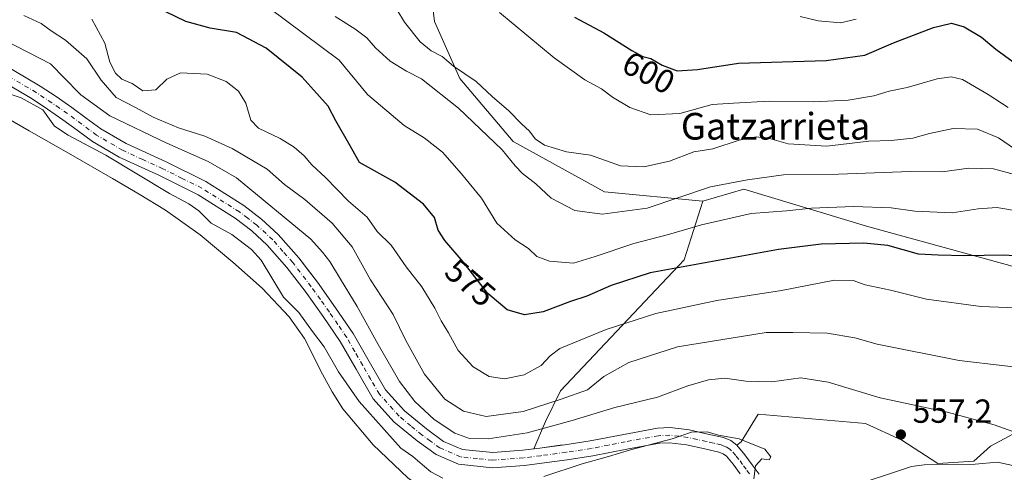
# Model space of a CAD drawing. Units: metres. Extents: x 620727 to 624178, y 4750313 to 4752725.
# Drawn here: x 621638 to 621933, y 4752101 to 4752237 of the extents above; entities that cross this region are included whole.
import ezdxf
from ezdxf.enums import TextEntityAlignment as Align

# ---------------------------------------------------------------- set-up
doc = ezdxf.new("R2010")
doc.units = ezdxf.units.M
doc.header["$MEASUREMENT"] = 0
doc.linetypes.add('DGN Style 4', pattern=[2.638475, 1.318413, -0.659207, 0.001648, -0.659207])
for name, color, linetype, lineweight in [('Arbolado forestal CxS', 92, 'Continuous', 0), ('Corriente natural lineal', 142, 'Continuous', 13), ('Curva de nivel maestra', 30, 'Continuous', 30), ('Curva de nivel normal', 30, 'Continuous', 0), ('Estanque Cxs', 5, 'Continuous', 0), ('Matorral CxS', 135, 'Continuous', 0), ('Pastizal CxS', 92, 'Continuous', 0), ('Pista no pavimentada Cxs', 111, 'Continuous', 0), ('Pista no pavimentada eje', 91, 'DGN Style 4', 0), ('Prado CxS', 92, 'Continuous', 0), ('Punto de cota en terreno', 7, 'Continuous', 0), ('Recinto industrial CxS', 135, 'Continuous', 0), ('Rótulo de curva de nivel directora', 7, 'Continuous', 0), ('Rótulo de punto de cota en terreno', 7, 'Continuous', 0), ('Suelo desnudo CxS', 253, 'Continuous', 0), ('Texto cartográfico', 7, 'Continuous', 0)]:
    doc.layers.add(name, color=color, linetype=linetype, lineweight=lineweight)
doc.styles.add('Style-Arial', font='txt')

# ---------------------------------------------------------------- blocks, each defined once
blk = doc.blocks.new('*U7')
at = {"layer": 'Arbolado forestal CxS', "color": 92, "linetype": 'Continuous', "lineweight": 0}
blk.add_polyline3d([(621859.5201, 4752100.1701, 554.8695), (621857.4401, 4752102.9601, 554.8027), (621855.2401, 4752105.9501, 554.8296), (621852.8301, 4752108.8401, 555.1006), (621854.0557, 4752109.8167, 555.3842), (621859.2249, 4752118.1837, 557.2582), (621891.4665, 4752115.3453, 557.9245), (621902.2873, 4752110.3152, 557.2589), (621913.1163, 4752103.3799, 556.6612), (621923.9113, 4752104.0657, 557.6133), (621928.9713, 4752108.5367, 558.949), (621939.7445, 4752114.3036, 560.9716)], dxfattribs=at)
blk = doc.blocks.new('5PATER')
at = {"layer": 'Matorral CxS', "linetype": 'Continuous', "lineweight": 0}
h = blk.add_hatch(color=51, dxfattribs=at)
edge = h.paths.add_edge_path()
edge.add_ellipse((0, 0), major_axis=(-0.11, -0.111), ratio=0.999422, start_angle=0, end_angle=360)

msp = doc.modelspace()

# ---------------------------------------------------------------- linework, layer by layer
at = {"layer": 'Arbolado forestal CxS', "color": 92, "linetype": 'Continuous', "lineweight": 0}
for points in [[(621758.6925, 4752263.3417, 598.7517), (621761.9907, 4752236.0457, 591.0118), (621769.6883, 4752218.9327, 588.9741), (621785.6528, 4752199.9535, 588.1542), (621813.0325, 4752184.8401, 587.8339), (621842.5633, 4752182.0827, 584.6063), (621837.0079, 4752164.4869, 576.6497), (621799.9031, 4752125.1045, 567.047), (621795.3363, 4752115.9657, 563.1527), (621791.8286, 4752107.7218, 558.4904), (621788.5801, 4752107.3101, 558.7256), (621779.5001, 4752106.6501, 558.7971), (621770.4001, 4752107.5601, 558.8305), (621764.7601, 4752109.9901, 559.1543), (621759.6501, 4752113.7101, 559.0771), (621752.9901, 4752119.1901, 558.698), (621747.3601, 4752125.4901, 558.4664), (621742.4601, 4752133.9401, 558.2127), (621737.6301, 4752142.3801, 558.158), (621732.3401, 4752150.1101, 557.9741), (621726.8801, 4752157.7401, 558.0637), (621724.5088, 4752160.8455, 558.1259), (621721.2601, 4752165.1001, 558.0472), (621715.1101, 4752172.0801, 558.187), (621710.1201, 4752176.6701, 558.2553), (621704.7501, 4752180.7401, 558.3773), (621693.3501, 4752187.9501, 558.1286), (621681.4701, 4752193.8601, 558.3356), (621669.4401, 4752199.3801, 558.2071), (621661.8601, 4752203.8201, 558.4568), (621657.5001, 4752207.0201, 558.1234), (621653.1501, 4752210.2201, 557.9228), (621648.4601, 4752213.4701, 557.4447), (621643.6801, 4752216.6201, 557.2487), (621628.2601, 4752225.6801, 557.1822)], [(621842.5633, 4752182.0827, 584.6063), (621813.0325, 4752184.8401, 587.8339), (621785.6528, 4752199.9535, 588.1542), (621769.6883, 4752218.9327, 588.9741), (621761.9907, 4752236.0457, 591.0118), (621758.6925, 4752263.3417, 598.7517)], [(621628.2601, 4752225.6801, 557.1822), (621643.6801, 4752216.6201, 557.2487), (621648.4601, 4752213.4701, 557.4447), (621653.1501, 4752210.2201, 557.9228), (621657.5001, 4752207.0201, 558.1234), (621661.8601, 4752203.8201, 558.4568), (621669.4401, 4752199.3801, 558.2071), (621681.4701, 4752193.8601, 558.3356), (621693.3501, 4752187.9501, 558.1286), (621704.7501, 4752180.7401, 558.3773), (621710.1201, 4752176.6701, 558.2553), (621715.1101, 4752172.0801, 558.187), (621721.2601, 4752165.1001, 558.0472), (621724.5088, 4752160.8455, 558.1259), (621726.8801, 4752157.7401, 558.0637), (621732.3401, 4752150.1101, 557.9741), (621737.6301, 4752142.3801, 558.158), (621742.4601, 4752133.9401, 558.2127), (621747.3601, 4752125.4901, 558.4664), (621752.9901, 4752119.1901, 558.698), (621759.6501, 4752113.7101, 559.0771), (621764.7601, 4752109.9901, 559.1543), (621770.4001, 4752107.5601, 558.8305), (621779.5001, 4752106.6501, 558.7971), (621788.5801, 4752107.3101, 558.7256), (621791.8286, 4752107.7218, 558.4904)], [(621842.5633, 4752182.0827, 584.6063), (621837.0079, 4752164.4869, 576.6497), (621799.9031, 4752125.1045, 567.047), (621795.3363, 4752115.9657, 563.1527), (621791.8286, 4752107.7218, 558.4904)], [(621939.7445, 4752114.3036, 560.9716), (621928.9713, 4752108.5367, 558.949), (621923.9113, 4752104.0657, 557.6133), (621913.1163, 4752103.3799, 556.6612), (621902.2873, 4752110.3152, 557.2589), (621891.4665, 4752115.3453, 557.9245), (621859.2249, 4752118.1837, 557.2582), (621854.0557, 4752109.8167, 555.3842), (621852.8301, 4752108.8401, 555.1006)], [(621852.8301, 4752108.8401, 555.1006), (621855.2401, 4752105.9501, 554.8296), (621857.4401, 4752102.9601, 554.8027), (621859.5201, 4752100.1701, 554.8695)]]:
    msp.add_polyline3d(points, dxfattribs=at)
at = {"layer": 'Corriente natural lineal', "color": 142, "linetype": 'Continuous', "lineweight": 13}
msp.add_polyline3d([(621939.7157, 4752101.8643, 558.4445), (621931.0152, 4752103.7634, 558.3359), (621924.3245, 4752103.0923, 557.52), (621909.0247, 4752102.9502, 556.286), (621905.2414, 4752102.4213, 556.1183), (621884.7308, 4752095.649, 555.2298), (621876.4586, 4752094.6913, 555.0782), (621872.2819, 4752093.1071, 554.8674), (621868.3151, 4752090.3379, 555.0867), (621861.1126, 4752082.9808, 554.9571), (621853.9963, 4752073.5322, 555.0477), (621847.9791, 4752064.4802, 555.0625), (621842.0484, 4752057.5085, 555.0554), (621837.9512, 4752050.4916, 555.1169), (621832.0181, 4752043.5211, 554.9839), (621825.98, 4752034.4797, 555.084), (621822.0328, 4752029.515, 555.0645), (621817.9443, 4752022.4945, 554.9028), (621813.5339, 4752016.7788, 555.0674), (621800.0313, 4751990.4584, 554.9364), (621793, 4751983, 554.7359)], dxfattribs=at)
at = {"layer": 'Curva de nivel maestra', "color": 30, "linetype": 'Continuous', "lineweight": 30, "flags": 128}
for points, elevation in [([(621949.38, 4752164.8701), (621932.98, 4752165.8601), (621921.1, 4752165.6301), (621913.25, 4752165.8301), (621907.29, 4752166.1901), (621898.17, 4752168.7201), (621890.97, 4752169.4601), (621878.12, 4752169.1601), (621865.28, 4752167.6001), (621826.8, 4752160.6001), (621815.07, 4752156.8001), (621807.8, 4752153.5801), (621802.85, 4752151.9201), (621794.69, 4752148.8501), (621789.05, 4752148.0001), (621783.85, 4752149.5001), (621778.07, 4752154.3501), (621770.66, 4752163.8201), (621765.14, 4752170.2401), (621763.14, 4752173.3901), (621762.07, 4752177.1701), (621758.72, 4752181.2101), (621750.16, 4752187.7701), (621739.54, 4752193.7001), (621736.74, 4752198.7301), (621732.39, 4752206.1801), (621730.1, 4752210.5801), (621722.26, 4752219.2501), (621711.52, 4752228.0401), (621702.6, 4752232.6601), (621694.7, 4752233.9601), (621687.39, 4752235.9801), (621681.35, 4752238.8801)], 575), ([(621804.1, 4752237.2501), (621812.85, 4752232.5501), (621821.26, 4752227.3201), (621824.62, 4752225.5401), (621827, 4752224.8801), (621830.42, 4752222.8701), (621834.88, 4752221.2101), (621840.97, 4752221.5601), (621853.26, 4752223.4901), (621879.65, 4752224.3401), (621891.18, 4752225.8901), (621899.86, 4752229.6001), (621911.86, 4752234.2001), (621917.2, 4752235.4501), (621921.02, 4752234.4301), (621926.25, 4752231.2501), (621930.58, 4752227.7201), (621935.73, 4752223.9401)], 600)]:
    msp.add_lwpolyline(points, dxfattribs=dict(at, elevation=elevation))
at = {"layer": 'Curva de nivel normal', "color": 30, "linetype": 'Continuous', "lineweight": 0, "flags": 128}
for points, elevation in [([(621448.0566, 4752305.8213), (621451.6248, 4752302.8144), (621457.6573, 4752297.8931), (621460.7266, 4752293.3579), (621483.8831, 4752285.6174), (621494.6374, 4752281.2126), (621501.8736, 4752279.3996), (621510.8225, 4752278.3195), (621536.6677, 4752270.5477), (621546.8722, 4752261.0008), (621544.2622, 4752250.6351), (621558.8672, 4752245.5551), (621566.0639, 4752243.4384), (621581.5156, 4752238.1468), (621588.7123, 4752232.0084), (621600.2468, 4752229.9941), (621605.9877, 4752225.3703), (621611.0177, 4752223.7869), (621618.1915, 4752223.246), (621624.2723, 4752218.8851), (621632.6264, 4752214.9365), (621638.0008, 4752213.0815), (621644.4234, 4752209.5064), (621647.9536, 4752204.5969)], 555), ([(621470.6678, 4752301.2991), (621473.8498, 4752299.1631), (621476.7073, 4752296.1469), (621480.076, 4752293.2561), (621485.3484, 4752292.3639), (621500.4892, 4752287.7382), (621517.8004, 4752287.4589), (621531.1196, 4752285.1661), (621552.3942, 4752274.614), (621566.8203, 4752270.6673), (621584.4377, 4752264.5313), (621591.4515, 4752260.5065), (621596.8792, 4752256.0741), (621608.3623, 4752243.1049), (621646.7487, 4752223.2805), (621655.3618, 4752214.4437)], 560), ([(621938.55, 4752178.91), (621930.82, 4752180.16), (621925.21, 4752179.77), (621917.4, 4752178.62), (621906.21, 4752179.07), (621899.16, 4752180.07), (621887.8, 4752180.47), (621875.18, 4752180), (621867.7, 4752179.21), (621857.13, 4752178.34), (621842.22, 4752174.97), (621832.25, 4752172.05), (621821.91, 4752169.38), (621810.25, 4752165.48), (621803.75, 4752163.51), (621796.59, 4752164.07), (621792.8, 4752165.45), (621790.26, 4752167.86), (621786.21, 4752170.46), (621780.79, 4752175.43), (621776.17, 4752183), (621770.13, 4752190.31), (621764.46, 4752196.81), (621758.91, 4752201.1), (621752.91, 4752204.74), (621741.9, 4752214.11), (621733.43, 4752224.43), (621712.17, 4752240.19)], 580), ([(621939.31, 4752195.61), (621931.32, 4752201.12), (621925, 4752203.65), (621917.74, 4752203.89), (621910.6, 4752202.42), (621905.66, 4752200.98), (621899.14, 4752200.28), (621892.43, 4752200.08), (621879.83, 4752198.63), (621868.18, 4752199.24), (621862.61, 4752200.86), (621858.56, 4752201.38), (621853.49, 4752200.39), (621845.56, 4752197.8), (621839.91, 4752196.86), (621832.58, 4752194.08), (621824.91, 4752192.37), (621817.86, 4752192.71), (621808.91, 4752195.86), (621801.64, 4752196.88), (621795.06, 4752198.87), (621792.21, 4752200.78), (621790.59, 4752203.08), (621788.17, 4752205.33), (621784.35, 4752209.17), (621779.3, 4752213.46), (621774.57, 4752218.03), (621767.73, 4752222.56), (621764.29, 4752225.48), (621761.06, 4752227.15), (621757.77, 4752229.88), (621752.99, 4752235.81), (621750.77, 4752239.59)], 590), ([(621946.92, 4752131.1), (621919.5, 4752134.27), (621894.88, 4752139.18), (621888.24, 4752141.04), (621879.91, 4752142.42), (621869.6, 4752142.7), (621861.65, 4752142.64), (621834.97, 4752138.36), (621820.34, 4752133.69), (621812.91, 4752129.49), (621807.95, 4752125.44), (621800.06, 4752122.63), (621788.62, 4752118.99), (621777.58, 4752117.42), (621770.71, 4752119.04), (621765.17, 4752122.64), (621759.03, 4752130.18), (621753.46, 4752140.28), (621749.62, 4752148.1), (621742.82, 4752158.51), (621737.29, 4752168.34), (621731.32, 4752175.46), (621723.14, 4752182.62), (621717.04, 4752187.1), (621711.78, 4752191.67), (621701.26, 4752197.93), (621693.06, 4752201.54), (621685.23, 4752204.05), (621677.6, 4752207.29), (621672.24, 4752210.21), (621666.51, 4752213.2), (621661.93, 4752218.42), (621657.67, 4752224.83), (621651.29, 4752230.44), (621646.95, 4752233.18), (621643.92, 4752235.43), (621638.8, 4752237.81)], 565), ([(621944.59, 4752149.75), (621926.05, 4752150.45), (621909.76, 4752152.64), (621898.89, 4752155.32), (621891.37, 4752156.95), (621887.77, 4752158.28), (621882.13, 4752158.35), (621866.25, 4752155.22), (621846.81, 4752152.3), (621828.51, 4752148.32), (621813.58, 4752143.59), (621799.67, 4752137.84), (621796.74, 4752135.63), (621794.02, 4752132.78), (621788.99, 4752130), (621783.04, 4752128.73), (621778.49, 4752129.45), (621773.6, 4752132.37), (621769.16, 4752137.23), (621766.24, 4752142.6), (621763.99, 4752146.2), (621762.17, 4752150), (621758.24, 4752156.39), (621753.56, 4752162.38), (621749, 4752168.83), (621744.79, 4752173), (621741.86, 4752177.24), (621736.25, 4752182.06), (621729.3, 4752189.2), (621725.24, 4752193.03), (621722.92, 4752195.68), (621719.9, 4752198.31), (621715.69, 4752200.86), (621709.21, 4752203.96), (621706.94, 4752206.43), (621705.43, 4752211.44), (621703.2, 4752215.08), (621699.47, 4752218.04), (621693.76, 4752220.17), (621685.77, 4752220.56), (621681.68, 4752218.66), (621678.38, 4752215.46), (621674.46, 4752215.23), (621671.24, 4752217.4), (621668.18, 4752218.67), (621666.29, 4752220.45), (621664.54, 4752223.81), (621663.08, 4752229.52), (621659.13, 4752236.67)], 570), ([(621936.53, 4752189.98), (621929.9, 4752191.82), (621922.47, 4752191.94), (621914.46, 4752190.89), (621904.93, 4752191), (621883.33, 4752190.21), (621866.8, 4752189.95), (621855.99, 4752188.48), (621844.89, 4752186.38), (621825.84, 4752179.99), (621812.38, 4752178.2), (621804.13, 4752179.29), (621797.07, 4752182.98), (621792.46, 4752187.29), (621788.46, 4752190.37), (621786.23, 4752192.72), (621782.35, 4752197.51), (621769.29, 4752209.99), (621758.17, 4752218.76), (621753.61, 4752221.09), (621748.72, 4752224.09), (621744.36, 4752228.08), (621741.75, 4752231.05), (621738.15, 4752233.79), (621732.23, 4752237.46)], 585), ([(621934.21, 4752210.18), (621928.21, 4752214.12), (621920.54, 4752218.61), (621917.19, 4752219.38), (621912.98, 4752218.81), (621903.91, 4752216.18), (621898.58, 4752215.04), (621893.91, 4752213.71), (621886.25, 4752212.38), (621875.81, 4752211.85), (621862.49, 4752212.08), (621851.81, 4752211.51), (621845.36, 4752211.05), (621835.69, 4752208.38), (621827.02, 4752207.94), (621820.64, 4752210.16), (621815.48, 4752213.26), (621812.13, 4752215.83), (621807.18, 4752218.47), (621797.93, 4752225.08), (621781.57, 4752238.73)], 595), ([(621888.62, 4752236.68), (621883.91, 4752235.64), (621877.25, 4752236.2), (621871.8, 4752237.46)], 605), ([(621944.09, 4752109.97), (621930.08, 4752114.9), (621915.94, 4752118.71), (621895.82, 4752123.02), (621880.25, 4752127.8), (621871.98, 4752129.04), (621863.3, 4752127.87), (621855.54, 4752128.03), (621849.16, 4752128.91), (621844.27, 4752128.5), (621838.12, 4752126.69), (621828.96, 4752123.3), (621816.21, 4752120.17), (621803.38, 4752116.2), (621789.86, 4752112.58), (621778.11, 4752110.76), (621772.58, 4752110.8), (621768.13, 4752112.42), (621761.96, 4752116.58), (621756.16, 4752121.98), (621751.56, 4752128), (621745.08, 4752139.03), (621738.87, 4752150.51), (621733.8, 4752158.66), (621730.65, 4752163.94), (621728.37, 4752166.76), (621724.88, 4752170.71), (621702.61, 4752189.1), (621694.11, 4752193.94), (621681.7, 4752199.49), (621664.58, 4752207.68), (621655.84, 4752214), (621655.3618, 4752214.4437)], 560), ([(621647.9536, 4752204.5969), (621652.06, 4752201.92), (621663.36, 4752195.85), (621682.5, 4752184.33), (621688.26, 4752181.24), (621691.27, 4752179.13), (621694.99, 4752175.48), (621701.16, 4752172.06), (621707.05, 4752167.61), (621709.98, 4752164.35), (621716.72, 4752153.25), (621721.28, 4752148.67), (621725.43, 4752142.92), (621728.9, 4752138.34), (621733.25, 4752130.86), (621739.46, 4752121.9), (621751.96, 4752107.97), (621755.55, 4752105.42), (621759, 4752102.43), (621760.97, 4752100.86), (621764.58, 4752098.9)], 555), ([(621794.91, 4752099.4), (621806.39, 4752103.22), (621814.27, 4752105.42), (621820.84, 4752107.47), (621833.38, 4752110.75), (621839.16, 4752112.78), (621843.92, 4752112.84), (621847.3, 4752111.81), (621853.5, 4752110.75), (621861.22, 4752107.62), (621862.98, 4752105.32), (621862.54, 4752104.45), (621860.34, 4752104.7), (621858.4, 4752102.67), (621857.89, 4752098.72)], 555)]:
    msp.add_lwpolyline(points, dxfattribs=dict(at, elevation=elevation))
at = {"layer": 'Estanque Cxs', "color": 5, "linetype": 'Continuous', "lineweight": 0}
for points in [[(621633.9301, 4752206.9201, 552.6669), (621640.3301, 4752203.2101, 552.7806), (621652.8701, 4752196.0501, 553.5165), (621665.4201, 4752188.8801, 553.3286), (621673.3901, 4752184.2101, 552.8486), (621681.2901, 4752179.4001, 552.9643), (621691.6501, 4752171.9601, 552.8966), (621701.5101, 4752163.7901, 552.8807), (621710.3101, 4752155.9401, 552.8236), (621718.4101, 4752147.4001, 553.1999), (621722.9801, 4752140.8701, 553.6411), (621728.4601, 4752130.1501, 553.5912), (621731.2701, 4752124.8101, 553.624), (621734.5401, 4752119.7601, 553.9245), (621743.5901, 4752108.9101, 553.8514), (621753.9901, 4752099.0201, 553.6948)], [(621633.9301, 4752206.9201, 552.6669), (621640.3301, 4752203.2101, 552.7806), (621652.8701, 4752196.0501, 553.5165), (621665.4201, 4752188.8801, 553.3286), (621673.3901, 4752184.2101, 552.8486), (621681.2901, 4752179.4001, 552.9643), (621691.6501, 4752171.9601, 552.8966), (621701.5101, 4752163.7901, 552.8807), (621710.3101, 4752155.9401, 552.8236), (621718.4101, 4752147.4001, 553.1999), (621722.9801, 4752140.8701, 553.6411), (621728.4601, 4752130.1501, 553.5912), (621731.2701, 4752124.8101, 553.624), (621734.5401, 4752119.7601, 553.9245), (621743.5901, 4752108.9101, 553.8514), (621753.9901, 4752099.0201, 553.6948), (621759.6801, 4752094.9701, 553.5688), (621766.0201, 4752092.1101, 553.1663)]]:
    msp.add_polyline3d(points, dxfattribs=at)
at = {"layer": 'Pastizal CxS', "color": 92, "linetype": 'Continuous', "lineweight": 0}
for points in [[(621937.6267, 4752161.9303, 573.9749), (621892.4729, 4752174.4189, 577.8069), (621854.9496, 4752185.6745, 584.4209), (621842.5633, 4752182.0827, 584.6063), (621813.0325, 4752184.8401, 587.8339), (621785.6528, 4752199.9535, 588.1542), (621769.6883, 4752218.9327, 588.9741), (621761.9907, 4752236.0457, 591.0118), (621758.6925, 4752263.3417, 598.7517)], [(621842.5633, 4752182.0827, 584.6063), (621813.0325, 4752184.8401, 587.8339), (621785.6528, 4752199.9535, 588.1542), (621769.6883, 4752218.9327, 588.9741), (621761.9907, 4752236.0457, 591.0118), (621758.6925, 4752263.3417, 598.7517)], [(622118.4115, 4752212.4735, 580.8727), (622108.9792, 4752193.2317, 578.3571), (622098.8505, 4752160.5851, 574.2737), (622091.3395, 4752160.7551, 573.8753), (622078.6791, 4752151.1675, 572.5983), (622068.9753, 4752154.6065, 574.3124), (622019.3451, 4752144.4093, 573.1383), (621985.0923, 4752146.2619, 570.7654), (621937.6267, 4752161.9303, 573.9749), (621892.4729, 4752174.4189, 577.8069), (621854.9496, 4752185.6745, 584.4209), (621842.5633, 4752182.0827, 584.6063)]]:
    msp.add_polyline3d(points, dxfattribs=at)
at = {"layer": 'Pista no pavimentada Cxs', "color": 111, "linetype": 'Continuous', "lineweight": 0}
for points in [[(621628.2601, 4752225.6801, 561.6703), (621643.6801, 4752216.6201, 563.2569), (621648.4601, 4752213.4701, 564.3258), (621653.1501, 4752210.2201, 565.2429), (621657.5001, 4752207.0201, 563.8684), (621661.8601, 4752203.8201, 563.4481), (621669.4401, 4752199.3801, 563.2902), (621681.4701, 4752193.8601, 561.2356), (621693.3501, 4752187.9501, 559.3935), (621704.7501, 4752180.7401, 560.8828), (621710.1201, 4752176.6701, 559.9922), (621715.1101, 4752172.0801, 559.5342), (621721.2601, 4752165.1001, 559.8227), (621726.8801, 4752157.7401, 558.5333), (621732.3401, 4752150.1101, 559.3133), (621737.6301, 4752142.3801, 558.9751), (621742.4601, 4752133.9401, 559.2839), (621747.3601, 4752125.4901, 559.9939), (621752.9901, 4752119.1901, 560.39), (621759.6501, 4752113.7101, 561.1478), (621764.7601, 4752109.9901, 560.6962), (621770.4001, 4752107.5601, 559.4932), (621779.5001, 4752106.6501, 559.3719), (621788.5801, 4752107.3101, 559.3214), (621793.6301, 4752107.9501, 560.1813), (621801.2001, 4752108.9901, 559.8179), (621808.8001, 4752110.1201, 558.7931), (621818.9001, 4752112.0901, 556.7237), (621829.0201, 4752113.9601, 557.6074), (621832.7801, 4752114.1201, 558.4328), (621838.4501, 4752113.4001, 557.0776), (621844.1301, 4752112.1701, 557.2748), (621848.8001, 4752111.1301, 557.5765), (621850.9601, 4752110.2601, 558.1354), (621852.8301, 4752108.8401, 558.0894), (621855.2401, 4752105.9501, 558.2498), (621857.4401, 4752102.9601, 555.9888), (621859.5201, 4752100.1701, 555.3401)], [(621628.2601, 4752225.6801, 561.6703), (621643.6801, 4752216.6201, 563.2569), (621648.4601, 4752213.4701, 564.3258), (621653.1501, 4752210.2201, 565.2429), (621657.5001, 4752207.0201, 563.8684), (621661.8601, 4752203.8201, 563.4481), (621669.4401, 4752199.3801, 563.2902), (621681.4701, 4752193.8601, 561.2356), (621693.3501, 4752187.9501, 559.3935), (621704.7501, 4752180.7401, 560.8828), (621710.1201, 4752176.6701, 559.9922), (621715.1101, 4752172.0801, 559.5342), (621721.2601, 4752165.1001, 559.8227), (621726.8801, 4752157.7401, 558.5333), (621732.3401, 4752150.1101, 559.3133), (621737.6301, 4752142.3801, 558.9751), (621742.4601, 4752133.9401, 559.2839), (621747.3601, 4752125.4901, 559.9939), (621752.9901, 4752119.1901, 560.39), (621759.6501, 4752113.7101, 561.1478), (621764.7601, 4752109.9901, 560.6962), (621770.4001, 4752107.5601, 559.4932), (621779.5001, 4752106.6501, 559.3719), (621788.5801, 4752107.3101, 559.3214), (621793.6301, 4752107.9501, 560.1813), (621801.2001, 4752108.9901, 559.8179), (621808.8001, 4752110.1201, 558.7931), (621818.9001, 4752112.0901, 556.7237), (621829.0201, 4752113.9601, 557.6074), (621832.7801, 4752114.1201, 558.4328), (621838.4501, 4752113.4001, 557.0776), (621844.1301, 4752112.1701, 557.2748), (621848.8001, 4752111.1301, 557.5765), (621850.9601, 4752110.2601, 558.1354), (621852.8301, 4752108.8401, 558.0894), (621855.2401, 4752105.9501, 558.2498), (621857.4401, 4752102.9601, 555.9888), (621859.5201, 4752100.1701, 555.3401)], [(621853.7701, 4752100.2401, 554.7059), (621851.6501, 4752103.1301, 554.79), (621849.6601, 4752105.5201, 555.0702), (621848.6901, 4752106.2501, 554.9004), (621847.4401, 4752106.7601, 554.5297), (621843.1501, 4752107.7201, 554.6045), (621837.6801, 4752108.9001, 554.9967), (621832.5901, 4752109.5501, 555.2115), (621829.5401, 4752109.4201, 555.2769), (621819.7501, 4752107.6101, 556.4133), (621809.5701, 4752105.6301, 557.4182), (621801.8501, 4752104.4801, 560.2105), (621794.2301, 4752103.4301, 560.5488), (621789.0301, 4752102.7701, 559.6242), (621779.4301, 4752102.0701, 559.4504), (621769.2401, 4752103.1001, 560.5819), (621762.4901, 4752106.0101, 560.1911), (621756.8601, 4752110.1001, 560.4032), (621749.8201, 4752115.8801, 560.0408), (621743.6501, 4752122.7901, 562.2172), (621738.5001, 4752131.6601, 559.2643), (621733.7601, 4752139.9601, 559.009), (621728.6001, 4752147.4901, 559.0806), (621723.2101, 4752155.0301, 558.5704), (621717.7301, 4752162.2101, 558.8384), (621711.8401, 4752168.8801, 557.6372), (621707.1901, 4752173.1601, 557.6231), (621702.1501, 4752176.9901, 557.5184), (621691.1101, 4752183.9701, 557.3232), (621679.5001, 4752189.7401, 557.4246), (621667.3301, 4752195.3301, 557.4314), (621659.3501, 4752200.0001, 559.3462), (621654.8001, 4752203.3401, 559.2821), (621650.5001, 4752206.5101, 559.5991), (621645.9001, 4752209.6901, 559.1241), (621641.2701, 4752212.7501, 557.5831), (621626.0401, 4752221.6901, 557.486)], [(621853.7701, 4752100.2401, 554.7059), (621851.6501, 4752103.1301, 554.79), (621849.6601, 4752105.5201, 555.0702), (621848.6901, 4752106.2501, 554.9004), (621847.4401, 4752106.7601, 554.5297), (621843.1501, 4752107.7201, 554.6045), (621837.6801, 4752108.9001, 554.9967), (621832.5901, 4752109.5501, 555.2115), (621829.5401, 4752109.4201, 555.2769), (621819.7501, 4752107.6101, 556.4133), (621809.5701, 4752105.6301, 557.4182), (621801.8501, 4752104.4801, 560.2105), (621794.2301, 4752103.4301, 560.5488), (621789.0301, 4752102.7701, 559.6242), (621779.4301, 4752102.0701, 559.4504), (621769.2401, 4752103.1001, 560.5819), (621762.4901, 4752106.0101, 560.1911), (621756.8601, 4752110.1001, 560.4032), (621749.8201, 4752115.8801, 560.0408), (621743.6501, 4752122.7901, 562.2172), (621738.5001, 4752131.6601, 559.2643), (621733.7601, 4752139.9601, 559.009), (621728.6001, 4752147.4901, 559.0806), (621723.2101, 4752155.0301, 558.5704), (621717.7301, 4752162.2101, 558.8384), (621711.8401, 4752168.8801, 557.6372), (621707.1901, 4752173.1601, 557.6231), (621702.1501, 4752176.9901, 557.5184), (621691.1101, 4752183.9701, 557.3232), (621679.5001, 4752189.7401, 557.4246), (621667.3301, 4752195.3301, 557.4314), (621659.3501, 4752200.0001, 559.3462), (621654.8001, 4752203.3401, 559.2821), (621650.5001, 4752206.5101, 559.5991), (621645.9001, 4752209.6901, 559.1241), (621641.2701, 4752212.7501, 557.5831), (621626.0401, 4752221.6901, 557.486)]]:
    msp.add_polyline3d(points, dxfattribs=at)
at = {"layer": 'Pista no pavimentada eje', "color": 91, "linetype": 'DGN Style 4', "lineweight": 0}
msp.add_polyline3d([(621856.6351, 4752100.2251, 555.0698), (621855.6051, 4752101.6001, 555.0336), (621854.5451, 4752103.0451, 555.3727), (621853.4451, 4752104.5401, 555.9822), (621852.4501, 4752105.7351, 555.9607), (621851.2451, 4752107.1801, 556.0705), (621850.7601, 4752107.5451, 556.0025), (621849.8251, 4752108.2551, 556.1077), (621848.7451, 4752108.6901, 555.9088), (621848.1201, 4752108.9451, 555.7796), (621845.7851, 4752109.4651, 555.7354), (621843.6401, 4752109.9451, 555.9301), (621840.9051, 4752110.5351, 555.9968), (621838.0651, 4752111.1501, 555.8168), (621832.6851, 4752111.8351, 555.8417), (621829.2801, 4752111.6901, 555.7557), (621819.3251, 4752109.8501, 556.5529), (621814.2751, 4752108.8651, 557.2007), (621809.1851, 4752107.8751, 557.8297), (621801.5251, 4752106.7351, 558.7954), (621793.9301, 4752105.6901, 559.8705), (621788.8051, 4752105.0401, 559.4567), (621779.4651, 4752104.3601, 559.2226), (621774.9151, 4752104.8151, 559.5542), (621769.8201, 4752105.3301, 559.8806), (621763.6251, 4752108.0001, 559.2154), (621760.8101, 4752110.0451, 559.942), (621758.2551, 4752111.9051, 559.606), (621754.9251, 4752114.6451, 560.5535), (621751.4051, 4752117.5351, 559.2113), (621745.5051, 4752124.1401, 560.5666), (621742.9301, 4752128.5751, 559.8932), (621740.4801, 4752132.8001, 558.8012), (621738.1101, 4752136.9501, 558.5221), (621735.6951, 4752141.1701, 558.8116), (621733.0501, 4752145.0351, 558.9946), (621730.4701, 4752148.8001, 558.9472), (621727.7751, 4752152.5701, 558.2022), (621725.0451, 4752156.3851, 558.4446), (621719.4951, 4752163.6551, 558.8265), (621716.5501, 4752166.9901, 558.1962), (621713.4751, 4752170.4801, 558.4014), (621708.6551, 4752174.9151, 558.52), (621705.9701, 4752176.9501, 558.1582), (621703.4501, 4752178.8651, 558.7468), (621692.2301, 4752185.9601, 558.0771), (621686.2901, 4752188.9151, 558.08), (621680.4851, 4752191.8001, 558.4634), (621674.4701, 4752194.5601, 559.8609), (621668.3851, 4752197.3551, 559.1548), (621660.6051, 4752201.9101, 560.2602), (621656.1501, 4752205.1801, 561.29), (621654.0001, 4752206.7651, 561.5501), (621651.8251, 4752208.3651, 561.8362), (621649.4801, 4752209.9901, 561.9547), (621647.1801, 4752211.5801, 561.1411), (621644.8651, 4752213.1101, 560.1768), (621642.4751, 4752214.6851, 559.6561), (621634.7651, 4752219.2151, 559.8857)], dxfattribs=at)
at = {"layer": 'Prado CxS', "color": 92, "linetype": 'Continuous', "lineweight": 0}
for points in [[(622118.4115, 4752212.4735, 580.8727), (622108.9792, 4752193.2317, 578.3571), (622098.8505, 4752160.5851, 574.2737), (622091.3395, 4752160.7551, 573.8753), (622078.6791, 4752151.1675, 572.5983), (622068.9753, 4752154.6065, 574.3124), (622019.3451, 4752144.4093, 573.1383), (621985.0923, 4752146.2619, 570.7654), (621937.6267, 4752161.9303, 573.9749), (621892.4729, 4752174.4189, 577.8069), (621854.9496, 4752185.6745, 584.4209), (621842.5633, 4752182.0827, 584.6063)], [(621939.7445, 4752114.3036, 560.9716), (621928.9713, 4752108.5367, 558.949), (621923.9113, 4752104.0657, 557.6133), (621913.1163, 4752103.3799, 556.6612), (621902.2873, 4752110.3152, 557.2589), (621891.4665, 4752115.3453, 557.9245), (621859.2249, 4752118.1837, 557.2582), (621854.0557, 4752109.8167, 555.3842), (621852.8301, 4752108.8401, 555.1006), (621850.9601, 4752110.2601, 555.4054), (621848.8001, 4752111.1301, 555.5849), (621844.1301, 4752112.1701, 555.5459), (621838.4501, 4752113.4001, 555.5997), (621832.7801, 4752114.1201, 555.9202), (621829.0201, 4752113.9601, 556.0805), (621818.9001, 4752112.0901, 556.2949), (621808.8001, 4752110.1201, 557.2463), (621801.2001, 4752108.9901, 557.9318), (621800.0402, 4752108.8307, 558.0284), (621799.7768, 4752108.7946, 558.0488), (621793.6301, 4752107.9501, 558.4028), (621791.8286, 4752107.7218, 558.4904), (621795.3363, 4752115.9657, 563.1527), (621799.9031, 4752125.1045, 567.047), (621837.0079, 4752164.4869, 576.6497), (621842.5633, 4752182.0827, 584.6063), (621854.9496, 4752185.6745, 584.4209), (621892.4729, 4752174.4189, 577.8069), (621937.6267, 4752161.9303, 573.9749)], [(621842.5633, 4752182.0827, 584.6063), (621837.0079, 4752164.4869, 576.6497), (621799.9031, 4752125.1045, 567.047), (621795.3363, 4752115.9657, 563.1527), (621791.8286, 4752107.7218, 558.4904)], [(621939.7445, 4752114.3036, 560.9716), (621928.9713, 4752108.5367, 558.949), (621923.9113, 4752104.0657, 557.6133), (621913.1163, 4752103.3799, 556.6612), (621902.2873, 4752110.3152, 557.2589), (621891.4665, 4752115.3453, 557.9245), (621859.2249, 4752118.1837, 557.2582), (621854.0557, 4752109.8167, 555.3842), (621852.8301, 4752108.8401, 555.1006)], [(621852.8301, 4752108.8401, 555.1006), (621850.9601, 4752110.2601, 555.4054), (621848.8001, 4752111.1301, 555.5849), (621844.1301, 4752112.1701, 555.5459), (621838.4501, 4752113.4001, 555.5997), (621832.7801, 4752114.1201, 555.9202), (621829.0201, 4752113.9601, 556.0805), (621818.9001, 4752112.0901, 556.2949), (621808.8001, 4752110.1201, 557.2463), (621801.2001, 4752108.9901, 557.9318), (621800.0402, 4752108.8307, 558.0284), (621799.7768, 4752108.7946, 558.0488), (621793.6301, 4752107.9501, 558.4028), (621791.8286, 4752107.7218, 558.4904)]]:
    msp.add_polyline3d(points, dxfattribs=at)
at = {"layer": 'Recinto industrial CxS', "color": 135, "linetype": 'Continuous', "lineweight": 0}
for points in [[(621628.2601, 4752225.6801, 561.6703), (621643.6801, 4752216.6201, 563.2569), (621648.4601, 4752213.4701, 564.3258), (621653.1501, 4752210.2201, 565.2429), (621657.5001, 4752207.0201, 563.8684), (621661.8601, 4752203.8201, 563.4481), (621669.4401, 4752199.3801, 563.2902), (621681.4701, 4752193.8601, 561.2356), (621693.3501, 4752187.9501, 559.3935), (621704.7501, 4752180.7401, 560.8828), (621710.1201, 4752176.6701, 559.9922), (621715.1101, 4752172.0801, 559.5342), (621721.2601, 4752165.1001, 559.8227), (621724.5088, 4752160.8455, 559.4915), (621726.8801, 4752157.7401, 558.5333), (621732.3401, 4752150.1101, 559.3133), (621737.6301, 4752142.3801, 558.9751), (621742.4601, 4752133.9401, 559.2839), (621747.3601, 4752125.4901, 559.9939), (621752.9901, 4752119.1901, 560.39), (621759.6501, 4752113.7101, 561.1478), (621764.7601, 4752109.9901, 560.6962), (621770.4001, 4752107.5601, 559.4932), (621779.5001, 4752106.6501, 559.3719), (621788.5801, 4752107.3101, 559.3214), (621793.6301, 4752107.9501, 560.1813), (621799.7768, 4752108.7946, 559.9558), (621800.0402, 4752108.8307, 559.9325), (621801.2001, 4752108.9901, 559.8179), (621808.8001, 4752110.1201, 558.7931), (621818.9001, 4752112.0901, 556.7237), (621829.0201, 4752113.9601, 557.6074), (621832.7801, 4752114.1201, 558.4328), (621838.4501, 4752113.4001, 557.0776), (621844.1301, 4752112.1701, 557.2748), (621848.8001, 4752111.1301, 557.5765), (621850.9601, 4752110.2601, 558.1354), (621852.8301, 4752108.8401, 558.0894), (621855.2401, 4752105.9501, 558.2498), (621857.4401, 4752102.9601, 555.9888), (621859.5201, 4752100.1701, 555.3401)], [(621628.2601, 4752225.6801, 561.6703), (621643.6801, 4752216.6201, 563.2569), (621648.4601, 4752213.4701, 564.3258), (621653.1501, 4752210.2201, 565.2429), (621657.5001, 4752207.0201, 563.8684), (621661.8601, 4752203.8201, 563.4481), (621669.4401, 4752199.3801, 563.2902), (621681.4701, 4752193.8601, 561.2356), (621693.3501, 4752187.9501, 559.3935), (621704.7501, 4752180.7401, 560.8828), (621710.1201, 4752176.6701, 559.9922), (621715.1101, 4752172.0801, 559.5342), (621721.2601, 4752165.1001, 559.8227), (621724.5088, 4752160.8455, 559.4915), (621726.8801, 4752157.7401, 558.5333), (621732.3401, 4752150.1101, 559.3133), (621737.6301, 4752142.3801, 558.9751), (621742.4601, 4752133.9401, 559.2839), (621747.3601, 4752125.4901, 559.9939), (621752.9901, 4752119.1901, 560.39), (621759.6501, 4752113.7101, 561.1478), (621764.7601, 4752109.9901, 560.6962), (621770.4001, 4752107.5601, 559.4932)], [(621770.4001, 4752107.5601, 559.4932), (621779.5001, 4752106.6501, 559.3719), (621788.5801, 4752107.3101, 559.3214), (621793.6301, 4752107.9501, 560.1813), (621799.7768, 4752108.7946, 559.9558), (621800.0402, 4752108.8308, 559.9326), (621801.2001, 4752108.9901, 559.8179), (621808.8001, 4752110.1201, 558.7931), (621818.9001, 4752112.0901, 556.7237), (621829.0201, 4752113.9601, 557.6074), (621832.7801, 4752114.1201, 558.4328), (621838.4501, 4752113.4001, 557.0776), (621844.1301, 4752112.1701, 557.2748), (621848.8001, 4752111.1301, 557.5765), (621850.9601, 4752110.2601, 558.1354), (621852.8301, 4752108.8401, 558.0894), (621855.2401, 4752105.9501, 558.2498), (621857.4401, 4752102.9601, 555.9888), (621859.5201, 4752100.1701, 555.3401)]]:
    msp.add_polyline3d(points, dxfattribs=at)
at = {"layer": 'Suelo desnudo CxS', "color": 253, "linetype": 'Continuous', "lineweight": 0}
for points in [[(621628.2601, 4752225.6801, 557.1822), (621643.6801, 4752216.6201, 557.2487), (621648.4601, 4752213.4701, 557.4447), (621653.1501, 4752210.2201, 557.9228), (621657.5001, 4752207.0201, 558.1234), (621661.8601, 4752203.8201, 558.4568), (621669.4401, 4752199.3801, 558.2071), (621681.4701, 4752193.8601, 558.3356), (621693.3501, 4752187.9501, 558.1286), (621704.7501, 4752180.7401, 558.3773), (621710.1201, 4752176.6701, 558.2553), (621715.1101, 4752172.0801, 558.187), (621721.2601, 4752165.1001, 558.0472), (621724.5088, 4752160.8455, 558.1259), (621726.8801, 4752157.7401, 558.0637), (621732.3401, 4752150.1101, 557.9741), (621737.6301, 4752142.3801, 558.158), (621742.4601, 4752133.9401, 558.2127), (621747.3601, 4752125.4901, 558.4664), (621752.9901, 4752119.1901, 558.698), (621759.6501, 4752113.7101, 559.0771), (621764.7601, 4752109.9901, 559.1543), (621770.4001, 4752107.5601, 558.8305), (621779.5001, 4752106.6501, 558.7971), (621788.5801, 4752107.3101, 558.7256), (621791.8286, 4752107.7218, 558.4904), (621793.6301, 4752107.9501, 558.4028), (621799.7768, 4752108.7946, 558.0488), (621800.0402, 4752108.8307, 558.0284), (621801.2001, 4752108.9901, 557.9318), (621808.8001, 4752110.1201, 557.2463), (621818.9001, 4752112.0901, 556.2949), (621829.0201, 4752113.9601, 556.0805), (621832.7801, 4752114.1201, 555.9202), (621838.4501, 4752113.4001, 555.5997), (621844.1301, 4752112.1701, 555.5459), (621848.8001, 4752111.1301, 555.5849), (621850.9601, 4752110.2601, 555.4054), (621852.8301, 4752108.8401, 555.1006), (621855.2401, 4752105.9501, 554.8296), (621857.4401, 4752102.9601, 554.8027), (621859.5201, 4752100.1701, 554.8695)], [(621628.2601, 4752225.6801, 557.1822), (621643.6801, 4752216.6201, 557.2487), (621648.4601, 4752213.4701, 557.4447), (621653.1501, 4752210.2201, 557.9228), (621657.5001, 4752207.0201, 558.1234), (621661.8601, 4752203.8201, 558.4568), (621669.4401, 4752199.3801, 558.2071), (621681.4701, 4752193.8601, 558.3356), (621693.3501, 4752187.9501, 558.1286), (621704.7501, 4752180.7401, 558.3773), (621710.1201, 4752176.6701, 558.2553), (621715.1101, 4752172.0801, 558.187), (621721.2601, 4752165.1001, 558.0472), (621724.5088, 4752160.8455, 558.1259), (621726.8801, 4752157.7401, 558.0637), (621732.3401, 4752150.1101, 557.9741), (621737.6301, 4752142.3801, 558.158), (621742.4601, 4752133.9401, 558.2127), (621747.3601, 4752125.4901, 558.4664), (621752.9901, 4752119.1901, 558.698), (621759.6501, 4752113.7101, 559.0771), (621764.7601, 4752109.9901, 559.1543), (621770.4001, 4752107.5601, 558.8305), (621779.5001, 4752106.6501, 558.7971), (621788.5801, 4752107.3101, 558.7256), (621791.8286, 4752107.7218, 558.4904)], [(621852.8301, 4752108.8401, 555.1006), (621850.9601, 4752110.2601, 555.4054), (621848.8001, 4752111.1301, 555.5849), (621844.1301, 4752112.1701, 555.5459), (621838.4501, 4752113.4001, 555.5997), (621832.7801, 4752114.1201, 555.9202), (621829.0201, 4752113.9601, 556.0805), (621818.9001, 4752112.0901, 556.2949), (621808.8001, 4752110.1201, 557.2463), (621801.2001, 4752108.9901, 557.9318), (621800.0402, 4752108.8307, 558.0284), (621799.7768, 4752108.7946, 558.0488), (621793.6301, 4752107.9501, 558.4028), (621791.8286, 4752107.7218, 558.4904)], [(621852.8301, 4752108.8401, 555.1006), (621855.2401, 4752105.9501, 554.8296), (621857.4401, 4752102.9601, 554.8027), (621859.5201, 4752100.1701, 554.8695)]]:
    msp.add_polyline3d(points, dxfattribs=at)

# ---------------------------------------------------------------- block references
at = {"layer": 'Arbolado forestal CxS', "color": 92, "linetype": 'Continuous', "lineweight": 0}
msp.add_blockref('*U7', (0, 0), dxfattribs=at)
at = {"layer": 'Punto de cota en terreno', "color": 7, "linetype": 'Continuous', "lineweight": 0, "xscale": 10, "yscale": 10, "zscale": 10}
msp.add_blockref('5PATER', (621902.05, 4752112.03, 557.2), dxfattribs=at)

# ---------------------------------------------------------------- texts
at = {"layer": 'Rótulo de curva de nivel directora', "color": 7, "linetype": 'Continuous', "lineweight": 0, "style": 'Style-Arial'}
for s, rotation, p in [('600', 332.087063, (621826.3266, 4752220.6455)), ('575', 319.516045, (621772.8066, 4752157.6132))]:
    msp.add_text(s, height=7, rotation=rotation, dxfattribs=at).set_placement(p, align=Align.MIDDLE_CENTER)
at = {"layer": 'Rótulo de punto de cota en terreno', "color": 7, "linetype": 'Continuous', "lineweight": 0, "style": 'Style-Arial'}
msp.add_text('557,2', height=7, dxfattribs=at).set_placement((621905.5778, 4752115.5578))
at = {"layer": 'Texto cartográfico', "color": 7, "linetype": 'Continuous', "lineweight": 0, "style": 'Style-Arial'}
msp.add_text('Gatzarrieta', height=8, dxfattribs=at).set_placement((621864.4471, 4752204.5602), align=Align.MIDDLE_CENTER)

doc.saveas('drawing.dxf')
